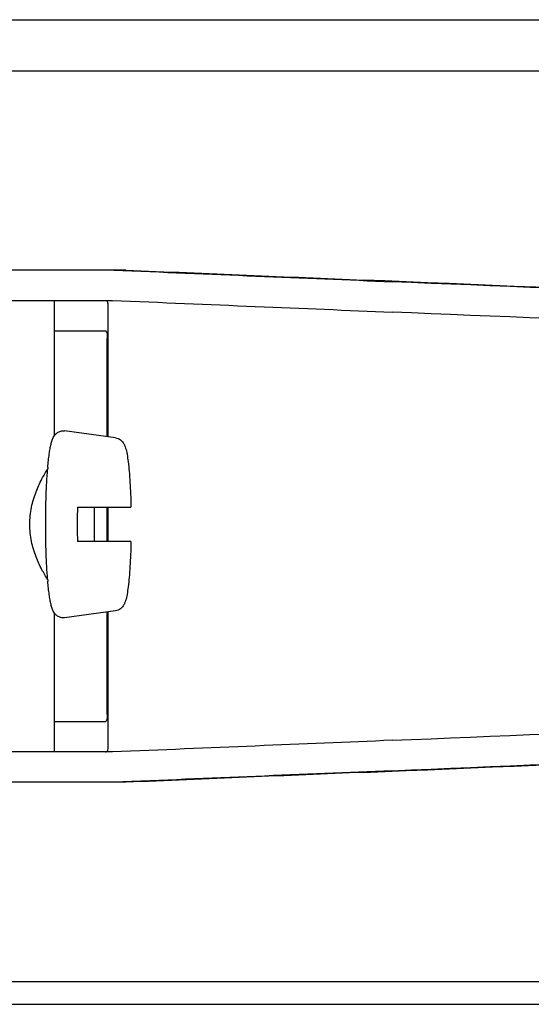
# Model space of a CAD drawing. Units: millimetres. Extents: x 30870 to 39026, y 2595 to 7877.
# Drawn here: x 33569 to 33596, y 6397 to 6449 of the extents above; entities that cross this region are included whole.
import ezdxf

# ---------------------------------------------------------------- set-up
doc = ezdxf.new("R2010")
doc.units = ezdxf.units.MM

msp = doc.modelspace()

# ---------------------------------------------------------------- linework, layer by layer
for p, q in [((33449.519, 6448.622), (33637.483, 6448.622)), ((33544.066, 6445.922), (33639.501, 6445.922)), ((33574.894, 6435.424), (33550.947, 6435.424)), ((33544.087, 6433.825), (33574.198, 6433.825)), ((33571.134, 6433.825), (33571.134, 6426.692)), ((33573.963, 6426.635), (33573.963, 6433.58)), ((33571.134, 6432.222), (33573.832, 6432.222)), ((33573.922, 6426.64), (33573.922, 6431.822)), ((33574.364, 6426.58), (33571.677, 6426.945)), ((33572.35, 6422.922), (33575.171, 6422.922)), ((33573.922, 6421.122), (33573.922, 6422.922)), ((33573.963, 6421.122), (33573.963, 6422.922)), ((33575.171, 6421.122), (33572.35, 6421.122)), ((33574.364, 6417.464), (33571.677, 6417.099)), ((33571.134, 6417.353), (33571.134, 6410.022)), ((33573.922, 6412.022), (33573.922, 6417.404)), ((33573.963, 6410.265), (33573.963, 6417.41)), ((33571.134, 6411.622), (33573.832, 6411.622)), ((33574.198, 6410.022), (33544.087, 6410.022)), ((33574.894, 6408.424), (33550.947, 6408.424)), ((33544.066, 6397.922), (33639.501, 6397.922)), ((33449.331, 6396.722), (33637.671, 6396.722))]:
    msp.add_line(p, q)
for centre, radius, start, end in [((33591.255, 6423.263), 20.54, 175.0846, 175.38), ((33621.536, 6422.023), 49.194, 178.9531, 180.0014), ((33524.501, 6422.027), 48.755, 359.9939, 1.0516), ((33621.096, 6422.017), 48.755, 179.9939, 181.0516), ((33524.061, 6422.021), 49.194, 358.9531, 0.0014), ((33591.252, 6420.781), 20.538, 184.622, 184.9157)]:
    msp.add_arc(centre, radius, start, end)
for centre, major_axis, start_param, end_param in [((33556.918, 6436.287), (70, -2.975), -1.320273, -1.095754), ((33559.427, 6436.208), (70, -2.975), -1.347924, -1.159059), ((33620.503, 6433.352), (82.64, -3.513), 1.515318, 1.982534), ((33632.589, 6432.797), (95.47, -4.058), 1.662935, 2.045839), ((33556.918, 6434.685), (70, -2.975), -1.321288, -1.095754), ((33632.589, 6431.196), (95.47, -4.058), 1.663654, 2.045839), ((33632.589, 6412.651), (95.47, 4.058), -2.045839, -1.663633), ((33556.918, 6409.162), (70, 2.975), 1.095754, 1.321288), ((33620.503, 6410.495), (82.64, 3.513), -1.982534, -1.515318), ((33632.589, 6411.05), (95.47, 4.058), -2.045839, -1.662935), ((33556.918, 6407.56), (70, 2.975), 1.095754, 1.320273), ((33559.427, 6407.64), (70, 2.975), 1.159059, 1.347924)]:
    msp.add_ellipse(centre, major_axis=major_axis, ratio=0.001852, start_param=start_param, end_param=end_param)
for points, knots in [([(33573.963, 6433.588), (33573.963, 6433.619), (33573.961, 6433.675), (33573.945, 6433.747), (33573.914, 6433.799), (33573.881, 6433.815), (33573.865, 6433.819)], [0, 0, 0, 0, 0.347133, 0.611811, 0.815241, 1, 1, 1, 1]), ([(33573.832, 6432.222), (33573.848, 6432.222), (33573.885, 6432.186), (33573.903, 6432.1), (33573.92, 6431.974), (33573.922, 6431.876), (33573.922, 6431.822)], [0, 0, 0, 0, 0.109263, 0.310206, 0.619483, 1, 1, 1, 1]), ([(33570.79, 6425.023), (33570.801, 6425.146), (33570.823, 6425.379), (33570.862, 6425.706), (33570.906, 6425.991), (33570.954, 6426.237), (33571.014, 6426.454), (33571.086, 6426.627), (33571.184, 6426.764), (33571.305, 6426.871), (33571.476, 6426.947), (33571.61, 6426.954), (33571.677, 6426.945)], [0, 0, 0, 0, 0.158111, 0.298939, 0.421763, 0.527206, 0.618993, 0.709752, 0.764777, 0.83311, 0.913897, 1, 1, 1, 1]), ([(33574.364, 6426.58), (33574.411, 6426.574), (33574.501, 6426.55), (33574.643, 6426.467), (33574.761, 6426.341), (33574.84, 6426.184), (33574.91, 6425.983), (33574.971, 6425.694), (33575.031, 6425.287), (33575.081, 6424.795), (33575.122, 6424.226), (33575.153, 6423.593), (33575.167, 6423.151), (33575.171, 6422.922)], [0, 0, 0, 0, 0.036514, 0.06958, 0.124151, 0.165267, 0.202816, 0.286305, 0.390345, 0.516535, 0.662767, 0.825439, 1, 1, 1, 1]), ([(33570.782, 6419.126), (33570.731, 6419.201), (33570.625, 6419.367), (33570.407, 6419.753), (33570.142, 6420.333), (33569.904, 6421.134), (33569.811, 6422.022), (33569.904, 6422.91), (33570.142, 6423.711), (33570.407, 6424.291), (33570.625, 6424.678), (33570.73, 6424.843), (33570.781, 6424.918)], [0, 0, 0, 0, 0.043982, 0.095379, 0.215803, 0.353249, 0.499981, 0.646717, 0.78417, 0.904604, 0.95601, 1, 1, 1, 1]), ([(33570.68, 6422.022), (33570.68, 6422.535), (33570.695, 6423.501), (33570.745, 6424.466), (33570.781, 6424.917)], [0, 0, 0, 0, 0.531158, 1, 1, 1, 1]), ([(33570.781, 6419.126), (33570.745, 6419.578), (33570.695, 6420.543), (33570.68, 6421.509), (33570.68, 6422.022)], [0, 0, 0, 0, 0.468845, 1, 1, 1, 1]), ([(33575.171, 6421.122), (33575.167, 6420.893), (33575.153, 6420.451), (33575.122, 6419.818), (33575.081, 6419.249), (33575.031, 6418.758), (33574.971, 6418.35), (33574.909, 6418.061), (33574.84, 6417.86), (33574.76, 6417.703), (33574.643, 6417.577), (33574.501, 6417.495), (33574.411, 6417.47), (33574.364, 6417.464)], [0, 0, 0, 0, 0.174575, 0.337241, 0.483484, 0.60968, 0.713731, 0.797221, 0.834795, 0.87598, 0.930378, 0.963649, 1, 1, 1, 1]), ([(33571.677, 6417.099), (33571.61, 6417.09), (33571.476, 6417.097), (33571.305, 6417.174), (33571.183, 6417.28), (33571.087, 6417.418), (33571.014, 6417.59), (33570.954, 6417.807), (33570.906, 6418.053), (33570.862, 6418.338), (33570.823, 6418.666), (33570.801, 6418.898), (33570.79, 6419.021)], [0, 0, 0, 0, 0.086193, 0.166876, 0.23516, 0.290424, 0.381082, 0.472846, 0.578273, 0.701087, 0.841903, 1, 1, 1, 1]), ([(33573.922, 6412.022), (33573.922, 6411.968), (33573.92, 6411.87), (33573.903, 6411.744), (33573.885, 6411.659), (33573.848, 6411.622), (33573.832, 6411.622)], [0, 0, 0, 0, 0.380517, 0.689794, 0.890737, 1, 1, 1, 1]), ([(33573.947, 6410.114), (33573.95, 6410.123), (33573.961, 6410.17), (33573.963, 6410.218), (33573.963, 6410.256)], [0, 0, 0, 0, 0.209518, 1, 1, 1, 1]), ([(33573.832, 6410.022), (33573.857, 6410.022), (33573.913, 6410.036), (33573.939, 6410.088), (33573.947, 6410.114)], [0, 0, 0, 0, 0.477926, 1, 1, 1, 1])]:
    msp.add_open_spline(points, degree=3, knots=knots)

doc.saveas('drawing.dxf')
